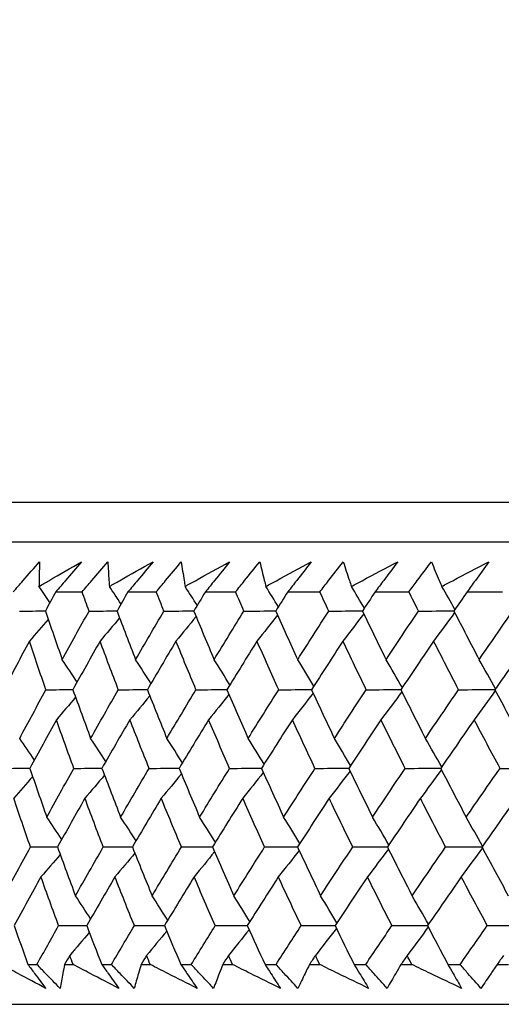
# Model space of a CAD drawing. Units: millimetres. Extents: x 28 to 1011, y 28 to 707.
# Drawn here: x 811 to 815, y 240 to 249 of the extents above; entities that cross this region are included whole.
import ezdxf

# ---------------------------------------------------------------- set-up
doc = ezdxf.new("R2010")
doc.units = ezdxf.units.MM
doc.header["$LTSCALE"] = 3.5
doc.layers.add('Dimension (ISO)', color=7, linetype='Continuous', lineweight=18, true_color=0x00003f)
doc.layers.add('Visible (ISO)', color=7, linetype='Continuous', lineweight=25, true_color=0x00003f)
doc.styles.add('Samuel Heath (ISO)', font='tahoma.ttf')
doc.dimstyles.new('Samuel Heath (ISO)', dxfattribs={"dimscale": 3.5, "dimtxt": 3, "dimasz": 2.5, "dimexe": 1, "dimexo": 1.5, "dimgap": 0.762, "dimtad": 0, "dimtih": 1, "dimtoh": 1, "dimrnd": 1e-08, "dimzin": 0, "dimdsep": 46, "dimtxsty": 'Samuel Heath (ISO)', "dimcen": 0.09, "dimdle": 10, "dimclrd": 256, "dimclre": 256, "dimclrt": 256, "dimazin": 0, "dimtfac": 1, "dimtmove": 0, "dimatfit": 3, "dimfxl": 0, "dimtolj": 1, "dimtzin": 0, "dimlwd": 15, "dimlwe": 15, "dimarcsym": 0})

# ---------------------------------------------------------------- blocks, each defined once
blk = doc.blocks.new('*D12')
at = {"layer": 'Defpoints', "color": 0, "transparency": 16777216}
for p in [(847.4519, 342.8203), (822.4519, 237.1345), (847.4519, 237.1345)]:
    blk.add_point(p, dxfattribs=at)
at = {"layer": 'Dimension (ISO)', "color": 176, "lineweight": 15, "true_color": 0x000080, "transparency": 16777216}
for p, q in [((822.4519, 242.3845), (822.4519, 346.3203)), ((847.4519, 242.3845), (847.4519, 346.3203)), ((813.7019, 342.8203), (804.9519, 342.8203)), ((822.4519, 342.8203), (847.4519, 342.8203)), ((856.2019, 342.8203), (890.5814, 342.8203))]:
    blk.add_line(p, q, dxfattribs=at)
at = {"layer": 'Dimension (ISO)', "color": 176, "true_color": 0x000080, "transparency": 16777216}
for points in [[(813.7019, 344.2786), (813.7019, 341.3619), (822.4519, 342.8203)], [(856.2019, 344.2786), (856.2019, 341.3619), (847.4519, 342.8203)]]:
    blk.add_solid(points, dxfattribs=at)
at = {"layer": 'Dimension (ISO)', "color": 176, "lineweight": 18, "true_color": 0x000080, "transparency": 16777216, "insert": (916.4392, 356.8561), "char_height": 10.5, "attachment_point": 2, "style": 'Samuel Heath (ISO)'}
blk.add_mtext('\\A1;{\\fAIGDT|b0|i0;\\ln}\\fTahoma|b0|i0;\\S40.00^ 31.00;', dxfattribs=at)

msp = doc.modelspace()

# ---------------------------------------------------------------- linework, layer by layer
at = {"layer": 'Visible (ISO)'}
for p, q in [((807.216, 244.9959), (862.6878, 244.9959)), ((807.5774, 244.6345), (862.3264, 244.6345)), ((810.9482, 244.1802), (811.1876, 244.1802)), ((811.6036, 244.1802), (811.8608, 244.1802)), ((812.306, 244.1802), (812.5804, 244.1802)), ((813.0541, 244.1802), (813.3451, 244.1802)), ((813.8462, 244.1802), (814.1533, 244.1802)), ((814.6808, 244.1802), (815.0034, 244.1802)), ((810.695, 240.7959), (810.7774, 240.7959)), ((811.0282, 240.7959), (811.1056, 240.7959)), ((811.3654, 240.7959), (811.4539, 240.7959)), ((811.7229, 240.7959), (811.8057, 240.7959)), ((812.0834, 240.7959), (812.1778, 240.7959)), ((812.4643, 240.7959), (812.5524, 240.7959)), ((812.8474, 240.7959), (812.9475, 240.7959)), ((813.251, 240.7959), (813.3442, 240.7959)), ((813.6559, 240.7959), (813.7616, 240.7959)), ((814.0815, 240.7959), (814.1796, 240.7959)), ((814.5073, 240.7959), (814.6183, 240.7959)), ((814.9539, 240.7959), (815.0567, 240.7959)), ((807.1045, 240.4345), (862.7993, 240.4345))]:
    msp.add_line(p, q, dxfattribs=at)
for points, knots in [([(810.5623, 244.1802), (810.592, 244.2141), (810.6217, 244.2481), (810.7014, 244.3388), (810.7514, 244.3956), (810.8017, 244.4523)], [0.00959506, 0.00959506, 0.00959506, 0.00959506, 0.02399435, 0.02399435, 0.0480835, 0.0480835, 0.0480835, 0.0480835]), ([(810.796, 244.2298), (810.8259, 244.2471), (810.8558, 244.2644), (810.9842, 244.3386), (811.083, 244.3955), (811.1822, 244.4523)], [0.02645677, 0.02645677, 0.02645677, 0.02645677, 0.03806819, 0.03806819, 0.07633926, 0.07633926, 0.07633926, 0.07633926]), ([(810.8017, 244.4523), (810.7996, 244.396), (810.7979, 244.3396), (810.7965, 244.2654), (810.7963, 244.2476), (810.796, 244.2298)], [0, 0, 0, 0, 0.0379233, 0.0379233, 0.04988248, 0.04988248, 0.04988248, 0.04988248]), ([(811.1822, 244.4523), (811.1342, 244.3961), (811.0859, 244.3398), (811.0078, 244.2491), (810.9781, 244.2146), (810.9482, 244.1802)], [0, 0, 0, 0, 0.02386542, 0.02386542, 0.03848842, 0.03848842, 0.03848842, 0.03848842]), ([(811.1876, 244.1802), (811.2165, 244.2141), (811.2455, 244.2481), (811.3231, 244.3388), (811.3719, 244.3956), (811.4209, 244.4523)], [0.00959506, 0.00959506, 0.00959506, 0.00959506, 0.02399435, 0.02399435, 0.0480835, 0.0480835, 0.0480835, 0.0480835]), ([(811.4209, 244.4523), (811.4239, 244.396), (811.4273, 244.3396), (811.4326, 244.2654), (811.4339, 244.2476), (811.4353, 244.2298)], [0, 0, 0, 0, 0.0379233, 0.0379233, 0.04988248, 0.04988248, 0.04988248, 0.04988248]), ([(811.4353, 244.2298), (811.4659, 244.2471), (811.4965, 244.2644), (811.6282, 244.3386), (811.7295, 244.3955), (811.8311, 244.4523)], [0.02645677, 0.02645677, 0.02645677, 0.02645677, 0.03806819, 0.03806819, 0.07633926, 0.07633926, 0.07633926, 0.07633926]), ([(811.8311, 244.4523), (811.7845, 244.3961), (811.7376, 244.3398), (811.6616, 244.2491), (811.6327, 244.2146), (811.6036, 244.1802)], [0, 0, 0, 0, 0.02386542, 0.02386542, 0.03848842, 0.03848842, 0.03848842, 0.03848842]), ([(811.8608, 244.1802), (811.8888, 244.2141), (811.917, 244.2481), (811.9924, 244.3388), (812.0399, 244.3956), (812.0876, 244.4523)], [0.00959506, 0.00959506, 0.00959506, 0.00959506, 0.02399435, 0.02399435, 0.0480835, 0.0480835, 0.0480835, 0.0480835]), ([(812.0876, 244.4523), (812.0956, 244.396), (812.1041, 244.3396), (812.116, 244.2654), (812.119, 244.2476), (812.1219, 244.2298)], [0, 0, 0, 0, 0.0379233, 0.0379233, 0.04988248, 0.04988248, 0.04988248, 0.04988248]), ([(812.1219, 244.2298), (812.1532, 244.2471), (812.1845, 244.2644), (812.3192, 244.3386), (812.4228, 244.3955), (812.5266, 244.4523)], [0.02645677, 0.02645677, 0.02645677, 0.02645677, 0.03806819, 0.03806819, 0.07633926, 0.07633926, 0.07633926, 0.07633926]), ([(812.5266, 244.4523), (812.4814, 244.3961), (812.436, 244.3398), (812.3623, 244.2491), (812.3342, 244.2146), (812.306, 244.1802)], [0, 0, 0, 0, 0.02386542, 0.02386542, 0.03848842, 0.03848842, 0.03848842, 0.03848842]), ([(812.5804, 244.1802), (812.6076, 244.2141), (812.6348, 244.2481), (812.7079, 244.3388), (812.754, 244.3956), (812.8002, 244.4523)], [0.00959506, 0.00959506, 0.00959506, 0.00959506, 0.02399435, 0.02399435, 0.0480835, 0.0480835, 0.0480835, 0.0480835]), ([(812.8002, 244.4523), (812.8133, 244.396), (812.8269, 244.3396), (812.8455, 244.2654), (812.85, 244.2476), (812.8545, 244.2298)], [0, 0, 0, 0, 0.0379233, 0.0379233, 0.04988248, 0.04988248, 0.04988248, 0.04988248]), ([(812.8545, 244.2298), (812.8865, 244.2471), (812.9184, 244.2644), (813.0558, 244.3386), (813.1614, 244.3955), (813.2672, 244.4523)], [0.02645677, 0.02645677, 0.02645677, 0.02645677, 0.03806819, 0.03806819, 0.07633926, 0.07633926, 0.07633926, 0.07633926]), ([(813.2672, 244.4523), (813.2236, 244.3961), (813.1797, 244.3398), (813.1085, 244.2491), (813.0813, 244.2146), (813.0541, 244.1802)], [0, 0, 0, 0, 0.02386542, 0.02386542, 0.03848842, 0.03848842, 0.03848842, 0.03848842]), ([(813.3451, 244.1802), (813.3713, 244.2141), (813.3977, 244.2481), (813.4683, 244.3388), (813.5128, 244.3956), (813.5575, 244.4523)], [0.00959506, 0.00959506, 0.00959506, 0.00959506, 0.02399435, 0.02399435, 0.0480835, 0.0480835, 0.0480835, 0.0480835]), ([(813.5575, 244.4523), (813.5756, 244.396), (813.5942, 244.3396), (813.6194, 244.2654), (813.6255, 244.2476), (813.6316, 244.2298)], [0, 0, 0, 0, 0.0379233, 0.0379233, 0.04988248, 0.04988248, 0.04988248, 0.04988248]), ([(813.6316, 244.2298), (813.6641, 244.2471), (813.6966, 244.2644), (813.8364, 244.3386), (813.9439, 244.3955), (814.0516, 244.4523)], [0.02645677, 0.02645677, 0.02645677, 0.02645677, 0.03806819, 0.03806819, 0.07633926, 0.07633926, 0.07633926, 0.07633926]), ([(814.0516, 244.4523), (814.0096, 244.3961), (813.9673, 244.3398), (813.8987, 244.2491), (813.8725, 244.2146), (813.8462, 244.1802)], [0, 0, 0, 0, 0.02386542, 0.02386542, 0.03848842, 0.03848842, 0.03848842, 0.03848842]), ([(814.1533, 244.1802), (814.1785, 244.2141), (814.2039, 244.2481), (814.2719, 244.3388), (814.3147, 244.3956), (814.3579, 244.4523)], [0.00959506, 0.00959506, 0.00959506, 0.00959506, 0.02399435, 0.02399435, 0.0480835, 0.0480835, 0.0480835, 0.0480835]), ([(814.3579, 244.4523), (814.3809, 244.396), (814.4045, 244.3396), (814.4363, 244.2654), (814.444, 244.2476), (814.4517, 244.2298)], [0, 0, 0, 0, 0.0379233, 0.0379233, 0.04988248, 0.04988248, 0.04988248, 0.04988248]), ([(814.4517, 244.2298), (814.4847, 244.2471), (814.5177, 244.2644), (814.6596, 244.3386), (814.7687, 244.3955), (814.878, 244.4523)], [0.02645677, 0.02645677, 0.02645677, 0.02645677, 0.03806819, 0.03806819, 0.07633926, 0.07633926, 0.07633926, 0.07633926]), ([(814.878, 244.4523), (814.8377, 244.3961), (814.7971, 244.3398), (814.7312, 244.2491), (814.7061, 244.2146), (814.6808, 244.1802)], [0, 0, 0, 0, 0.02386542, 0.02386542, 0.03848842, 0.03848842, 0.03848842, 0.03848842]), ([(810.8568, 240.5794), (810.7728, 240.6243), (810.689, 240.6691), (810.5547, 240.7413), (810.5041, 240.7686), (810.4535, 240.7959)], [0, 0, 0, 0, 0.03285715, 0.03285715, 0.05280852, 0.05280852, 0.05280852, 0.05280852]), ([(810.695, 240.7959), (810.7154, 240.7689), (810.7357, 240.7419), (810.7898, 240.6697), (810.8234, 240.6245), (810.8568, 240.5794)], [0.00775492, 0.00775492, 0.00775492, 0.00775492, 0.019351, 0.019351, 0.03874678, 0.03874678, 0.03874678, 0.03874678]), ([(810.9875, 240.5794), (810.9437, 240.6243), (810.9, 240.6692), (810.8301, 240.7413), (810.8037, 240.7686), (810.7774, 240.7959)], [0, 0, 0, 0, 0.01928227, 0.01928227, 0.03099186, 0.03099186, 0.03099186, 0.03099186]), ([(811.0282, 240.7959), (811.0227, 240.7689), (811.0174, 240.7419), (811.0036, 240.6697), (810.9954, 240.6245), (810.9875, 240.5794)], [0.01318985, 0.01318985, 0.01318985, 0.01318985, 0.03294866, 0.03294866, 0.06599838, 0.06599838, 0.06599838, 0.06599838]), ([(811.5203, 240.5794), (811.4339, 240.6243), (811.3478, 240.6691), (811.2097, 240.7413), (811.1576, 240.7686), (811.1056, 240.7959)], [0, 0, 0, 0, 0.03285715, 0.03285715, 0.05280852, 0.05280852, 0.05280852, 0.05280852]), ([(811.3654, 240.7959), (811.385, 240.7689), (811.4044, 240.7419), (811.4562, 240.6697), (811.4884, 240.6245), (811.5203, 240.5794)], [0.00775492, 0.00775492, 0.00775492, 0.00775492, 0.019351, 0.019351, 0.03874678, 0.03874678, 0.03874678, 0.03874678]), ([(811.6607, 240.5794), (811.6176, 240.6243), (811.5746, 240.6692), (811.5057, 240.7413), (811.4798, 240.7686), (811.4539, 240.7959)], [0, 0, 0, 0, 0.01928227, 0.01928227, 0.03099186, 0.03099186, 0.03099186, 0.03099186]), ([(811.7229, 240.7959), (811.7147, 240.7689), (811.7067, 240.7419), (811.6857, 240.6697), (811.673, 240.6245), (811.6607, 240.5794)], [0.01318985, 0.01318985, 0.01318985, 0.01318985, 0.03294866, 0.03294866, 0.06599838, 0.06599838, 0.06599838, 0.06599838]), ([(812.231, 240.5794), (812.1425, 240.6243), (812.0541, 240.6691), (811.9125, 240.7413), (811.859, 240.7686), (811.8057, 240.7959)], [0, 0, 0, 0, 0.03285715, 0.03285715, 0.05280852, 0.05280852, 0.05280852, 0.05280852]), ([(812.0834, 240.7959), (812.102, 240.7689), (812.1206, 240.7419), (812.1699, 240.6697), (812.2006, 240.6245), (812.231, 240.5794)], [0.00775492, 0.00775492, 0.00775492, 0.00775492, 0.019351, 0.019351, 0.03874678, 0.03874678, 0.03874678, 0.03874678]), ([(812.3808, 240.5794), (812.3384, 240.6243), (812.2962, 240.6692), (812.2286, 240.7413), (812.2032, 240.7686), (812.1778, 240.7959)], [0, 0, 0, 0, 0.01928227, 0.01928227, 0.03099186, 0.03099186, 0.03099186, 0.03099186]), ([(812.4643, 240.7959), (812.4535, 240.7689), (812.4428, 240.7419), (812.4147, 240.6697), (812.3976, 240.6245), (812.3808, 240.5794)], [0.01318985, 0.01318985, 0.01318985, 0.01318985, 0.03294866, 0.03294866, 0.06599838, 0.06599838, 0.06599838, 0.06599838]), ([(812.9874, 240.5794), (812.8969, 240.6243), (812.8065, 240.6691), (812.6617, 240.7413), (812.607, 240.7686), (812.5524, 240.7959)], [0, 0, 0, 0, 0.03285715, 0.03285715, 0.05280852, 0.05280852, 0.05280852, 0.05280852]), ([(812.8474, 240.7959), (812.8651, 240.7689), (812.8827, 240.7419), (812.9295, 240.6697), (812.9586, 240.6245), (812.9874, 240.5794)], [0.00775492, 0.00775492, 0.00775492, 0.00775492, 0.019351, 0.019351, 0.03874678, 0.03874678, 0.03874678, 0.03874678]), ([(813.1463, 240.5794), (813.1048, 240.6243), (813.0634, 240.6692), (812.9973, 240.7413), (812.9724, 240.7686), (812.9475, 240.7959)], [0, 0, 0, 0, 0.01928227, 0.01928227, 0.03099186, 0.03099186, 0.03099186, 0.03099186]), ([(813.251, 240.7959), (813.2376, 240.7689), (813.2243, 240.7419), (813.1891, 240.6697), (813.1675, 240.6245), (813.1463, 240.5794)], [0.01318985, 0.01318985, 0.01318985, 0.01318985, 0.03294866, 0.03294866, 0.06599838, 0.06599838, 0.06599838, 0.06599838]), ([(813.7881, 240.5794), (813.6957, 240.6243), (813.6036, 240.6691), (813.4557, 240.7413), (813.3999, 240.7686), (813.3442, 240.7959)], [0, 0, 0, 0, 0.03285715, 0.03285715, 0.05280852, 0.05280852, 0.05280852, 0.05280852]), ([(813.6559, 240.7959), (813.6726, 240.7689), (813.6893, 240.7419), (813.7335, 240.6697), (813.7609, 240.6245), (813.7881, 240.5794)], [0.00775492, 0.00775492, 0.00775492, 0.00775492, 0.019351, 0.019351, 0.03874678, 0.03874678, 0.03874678, 0.03874678]), ([(813.9557, 240.5794), (813.9151, 240.6243), (813.8748, 240.6692), (813.8102, 240.7413), (813.7858, 240.7686), (813.7616, 240.7959)], [0, 0, 0, 0, 0.01928227, 0.01928227, 0.03099186, 0.03099186, 0.03099186, 0.03099186]), ([(814.0815, 240.7959), (814.0654, 240.7689), (814.0495, 240.7419), (814.0073, 240.6697), (813.9813, 240.6245), (813.9557, 240.5794)], [0.01318985, 0.01318985, 0.01318985, 0.01318985, 0.03294866, 0.03294866, 0.06599838, 0.06599838, 0.06599838, 0.06599838]), ([(814.6314, 240.5794), (814.5374, 240.6243), (814.4436, 240.6691), (814.2931, 240.7413), (814.2363, 240.7686), (814.1796, 240.7959)], [0, 0, 0, 0, 0.03285715, 0.03285715, 0.05280852, 0.05280852, 0.05280852, 0.05280852]), ([(814.5073, 240.7959), (814.523, 240.7689), (814.5387, 240.7419), (814.5802, 240.6697), (814.6059, 240.6245), (814.6314, 240.5794)], [0.00775492, 0.00775492, 0.00775492, 0.00775492, 0.019351, 0.019351, 0.03874678, 0.03874678, 0.03874678, 0.03874678]), ([(814.8075, 240.5794), (814.7679, 240.6243), (814.7285, 240.6692), (814.6656, 240.7413), (814.6419, 240.7686), (814.6183, 240.7959)], [0, 0, 0, 0, 0.01928227, 0.01928227, 0.03099186, 0.03099186, 0.03099186, 0.03099186]), ([(814.9539, 240.7959), (814.9353, 240.7689), (814.9168, 240.7419), (814.8677, 240.6697), (814.8374, 240.6245), (814.8075, 240.5794)], [0.01318985, 0.01318985, 0.01318985, 0.01318985, 0.03294866, 0.03294866, 0.06599838, 0.06599838, 0.06599838, 0.06599838])]:
    msp.add_open_spline(points, degree=3, knots=knots, dxfattribs=at)
for points in [[(810.8954, 244.0822), (810.8624, 244.1316), (810.8293, 244.1807), (810.796, 244.2298)], [(811.5404, 244.0693), (811.5055, 244.123), (811.4705, 244.1765), (811.4353, 244.2298)], [(812.2319, 244.0566), (812.1955, 244.1145), (812.1588, 244.1723), (812.1219, 244.2298)], [(812.9686, 244.0441), (812.9308, 244.1062), (812.8928, 244.1681), (812.8545, 244.2298)], [(813.7489, 244.0317), (813.7101, 244.098), (813.671, 244.164), (813.6316, 244.2298)], [(814.5714, 244.0194), (814.5318, 244.0899), (814.4919, 244.16), (814.4517, 244.2298)], [(810.9482, 244.1802), (810.9168, 244.1221), (810.8855, 244.064), (810.8543, 244.0059)], [(811.2504, 244.0059), (811.2293, 244.064), (811.2084, 244.1221), (811.1876, 244.1802)], [(811.6036, 244.1802), (811.5704, 244.1221), (811.5373, 244.064), (811.5043, 244.0059)], [(811.9297, 244.0059), (811.9066, 244.064), (811.8836, 244.1221), (811.8608, 244.1802)], [(812.306, 244.1802), (812.2711, 244.1221), (812.2363, 244.064), (812.2016, 244.0059)], [(812.6555, 244.0059), (812.6303, 244.064), (812.6053, 244.1221), (812.5804, 244.1802)], [(813.0541, 244.1802), (813.0175, 244.1221), (812.981, 244.064), (812.9446, 244.0059)], [(813.4261, 244.0059), (813.399, 244.064), (813.372, 244.1221), (813.3451, 244.1802)], [(813.8462, 244.1802), (813.8081, 244.1221), (813.77, 244.064), (813.732, 244.0059)], [(814.2401, 244.0059), (814.2111, 244.064), (814.1821, 244.1221), (814.1533, 244.1802)], [(814.6808, 244.1802), (814.6412, 244.1221), (814.6016, 244.064), (814.5622, 244.0059)], [(810.6187, 244.0059), (810.6974, 244.0061), (810.776, 244.0063), (810.8547, 244.0066)], [(810.8799, 243.9305), (810.8231, 243.8644), (810.766, 243.7987), (810.7086, 243.7332)], [(810.8543, 244.0059), (810.9043, 243.8586), (810.9551, 243.7113), (811.0068, 243.5641)], [(811.0068, 243.5641), (811.0873, 243.7113), (811.1685, 243.8586), (811.2504, 244.0059)], [(811.2504, 244.0059), (811.3352, 244.0061), (811.42, 244.0064), (811.5048, 244.0066)], [(811.5278, 243.9434), (811.4689, 243.873), (811.4097, 243.8029), (811.3502, 243.7332)], [(811.5043, 244.0059), (811.5596, 243.8586), (811.6158, 243.7113), (811.6728, 243.5641)], [(811.6728, 243.5641), (811.7578, 243.7113), (811.8435, 243.8586), (811.9297, 244.0059)], [(811.9297, 244.0059), (812.0205, 244.0061), (812.1113, 244.0064), (812.2021, 244.0067)], [(812.222, 243.9561), (812.1614, 243.8814), (812.1005, 243.8071), (812.0393, 243.7332)], [(812.2016, 244.0059), (812.2621, 243.8586), (812.3235, 243.7113), (812.3856, 243.5641)], [(812.3856, 243.5641), (812.475, 243.7113), (812.5649, 243.8586), (812.6555, 244.0059)], [(812.6555, 244.0059), (812.7521, 244.0061), (812.8486, 244.0064), (812.9452, 244.0067)], [(812.9612, 243.9686), (812.8993, 243.8897), (812.8371, 243.8113), (812.7745, 243.7332)], [(812.9446, 244.0059), (813.0103, 243.8586), (813.0767, 243.7113), (813.1439, 243.5641)], [(813.1439, 243.5641), (813.2374, 243.7113), (813.3315, 243.8586), (813.4261, 244.0059)], [(813.4261, 244.0059), (813.5283, 244.0062), (813.6305, 244.0065), (813.7326, 244.0068)], [(813.744, 243.981), (813.6811, 243.8979), (813.618, 243.8153), (813.5544, 243.7332)], [(813.732, 244.0059), (813.8026, 243.8586), (813.874, 243.7113), (813.9462, 243.5641)], [(813.9462, 243.5641), (814.0436, 243.7113), (814.1416, 243.8586), (814.2401, 244.0059)], [(814.2401, 244.0059), (814.3477, 244.0062), (814.4552, 244.0065), (814.5628, 244.0068)], [(814.5686, 243.9933), (814.5053, 243.9061), (814.4415, 243.8194), (814.3775, 243.7332)], [(814.5622, 244.0059), (814.6376, 243.8586), (814.7137, 243.7113), (814.7907, 243.5641)], [(814.7907, 243.5641), (814.8919, 243.7113), (814.9936, 243.8586), (815.0958, 244.0059)], [(810.7086, 243.7332), (810.6303, 243.5859), (810.5527, 243.4387), (810.4759, 243.2916)], [(810.8585, 243.2916), (810.8077, 243.4387), (810.7577, 243.5859), (810.7086, 243.7332)], [(811.3502, 243.7332), (811.2673, 243.5859), (811.1851, 243.4387), (811.1036, 243.2916)], [(811.5161, 243.2916), (811.4599, 243.4387), (811.4046, 243.5859), (811.3502, 243.7332)], [(812.0393, 243.7332), (811.952, 243.5859), (811.8654, 243.4387), (811.7794, 243.2916)], [(812.2209, 243.2916), (812.1595, 243.4387), (812.099, 243.5859), (812.0393, 243.7332)], [(812.7745, 243.7332), (812.683, 243.5859), (812.5921, 243.4387), (812.5018, 243.2916)], [(812.9715, 243.2916), (812.905, 243.4387), (812.8394, 243.5859), (812.7745, 243.7332)], [(813.5544, 243.7332), (813.4589, 243.5859), (813.3639, 243.4387), (813.2695, 243.2916)], [(813.7663, 243.2916), (813.6949, 243.4387), (813.6243, 243.5859), (813.5544, 243.7332)], [(814.3775, 243.7332), (814.278, 243.5859), (814.1791, 243.4387), (814.0808, 243.2916)], [(814.6038, 243.2916), (814.5276, 243.4387), (814.4521, 243.5859), (814.3775, 243.7332)], [(815.2419, 243.7332), (815.1388, 243.5859), (815.0362, 243.4387), (814.9341, 243.2916)], [(811.1422, 243.3611), (811.0973, 243.429), (811.0522, 243.4967), (811.0068, 243.5641)], [(811.8125, 243.3483), (811.7663, 243.4206), (811.7197, 243.4925), (811.6728, 243.5641)], [(812.5289, 243.3357), (812.4815, 243.4122), (812.4338, 243.4884), (812.3856, 243.5641)], [(813.2898, 243.3233), (813.2416, 243.404), (813.193, 243.4843), (813.1439, 243.5641)], [(814.0938, 243.311), (814.045, 243.3958), (813.9958, 243.4802), (813.9462, 243.5641)], [(814.9391, 243.2988), (814.8901, 243.3877), (814.8406, 243.4762), (814.7907, 243.5641)], [(810.621, 242.8494), (810.6995, 242.9968), (810.7786, 243.1441), (810.8585, 243.2916)], [(810.8585, 243.2916), (810.9403, 243.2918), (811.0221, 243.292), (811.1039, 243.2922)], [(811.1283, 243.2229), (811.0703, 243.1548), (811.0121, 243.0869), (810.9535, 243.0194)], [(811.1036, 243.2916), (811.1565, 243.1441), (811.2103, 242.9968), (811.2649, 242.8494)], [(811.2649, 242.8494), (811.348, 242.9968), (811.4317, 243.1441), (811.5161, 243.2916)], [(811.5161, 243.2916), (811.604, 243.2918), (811.6919, 243.292), (811.7797, 243.2922)], [(811.8015, 243.2357), (811.7416, 243.1632), (811.6815, 243.0911), (811.621, 243.0194)], [(811.7794, 243.2916), (811.8376, 243.1441), (811.8966, 242.9968), (811.9565, 242.8494)], [(811.9565, 242.8494), (812.044, 242.9968), (812.1321, 243.1441), (812.2209, 243.2916)], [(812.2209, 243.2916), (812.3147, 243.2918), (812.4084, 243.292), (812.5022, 243.2923)], [(812.5205, 243.2483), (812.4591, 243.1716), (812.3974, 243.0953), (812.3354, 243.0194)], [(812.5018, 243.2916), (812.5652, 243.1441), (812.6294, 242.9968), (812.6944, 242.8494)], [(812.6944, 242.8494), (812.7862, 242.9968), (812.8785, 243.1441), (812.9715, 243.2916)], [(812.9715, 243.2916), (813.071, 243.2918), (813.1704, 243.2921), (813.2699, 243.2923)], [(813.2838, 243.2607), (813.2214, 243.1798), (813.1586, 243.0994), (813.0954, 243.0194)], [(813.2695, 243.2916), (813.3379, 243.1441), (813.4071, 242.9968), (813.4772, 242.8494)], [(813.4772, 242.8494), (813.573, 242.9968), (813.6694, 243.1441), (813.7663, 243.2916)], [(813.7663, 243.2916), (813.8713, 243.2918), (813.9763, 243.2921), (814.0813, 243.2923)], [(814.09, 243.273), (814.0269, 243.188), (813.9633, 243.1034), (813.8994, 243.0194)], [(814.0808, 243.2916), (814.1541, 243.1441), (814.2282, 242.9968), (814.3031, 242.8494)], [(814.3031, 242.8494), (814.4028, 242.9968), (814.5031, 243.1441), (814.6038, 243.2916)], [(814.6038, 243.2916), (814.7141, 243.2919), (814.8244, 243.2921), (814.9347, 243.2924)], [(814.9375, 243.2852), (814.874, 243.1961), (814.8101, 243.1075), (814.7458, 243.0194)], [(814.9341, 243.2916), (815.0122, 243.1441), (815.0911, 242.9968), (815.1707, 242.8494)], [(810.9535, 243.0194), (810.8727, 242.872), (810.7925, 242.7246), (810.713, 242.5773)], [(811.1122, 242.5773), (811.0585, 242.7246), (811.0056, 242.872), (810.9535, 243.0194)], [(811.621, 243.0194), (811.5356, 242.872), (811.4509, 242.7246), (811.3668, 242.5773)], [(811.7956, 242.5773), (811.7366, 242.7246), (811.6784, 242.872), (811.621, 243.0194)], [(812.3354, 243.0194), (812.2457, 242.872), (812.1566, 242.7246), (812.0681, 242.5773)], [(812.5256, 242.5773), (812.4614, 242.7246), (812.398, 242.872), (812.3354, 243.0194)], [(813.0954, 243.0194), (813.0015, 242.872), (812.9082, 242.7246), (812.8155, 242.5773)], [(813.3008, 242.5773), (813.2315, 242.7246), (813.1631, 242.872), (813.0954, 243.0194)], [(813.8994, 243.0194), (813.8015, 242.872), (813.7042, 242.7246), (813.6075, 242.5773)], [(814.1196, 242.5773), (814.0454, 242.7246), (813.972, 242.872), (813.8994, 243.0194)], [(814.7458, 243.0194), (814.6442, 242.872), (814.543, 242.7246), (814.4424, 242.5773)], [(814.9803, 242.5773), (814.9014, 242.7246), (814.8232, 242.872), (814.7458, 243.0194)], [(810.7539, 242.6529), (810.7099, 242.7187), (810.6656, 242.7842), (810.621, 242.8494)], [(811.4027, 242.64), (811.3571, 242.7101), (811.3111, 242.7799), (811.2649, 242.8494)], [(812.0982, 242.6274), (812.0513, 242.7017), (812.0041, 242.7757), (811.9565, 242.8494)], [(812.8392, 242.6149), (812.7913, 242.6935), (812.743, 242.7716), (812.6944, 242.8494)], [(813.6241, 242.6026), (813.5755, 242.6853), (813.5265, 242.7676), (813.4772, 242.8494)], [(814.4513, 242.5903), (814.4023, 242.6771), (814.3529, 242.7635), (814.3031, 242.8494)], [(810.4769, 242.5773), (810.5557, 242.5775), (810.6345, 242.5776), (810.7133, 242.5778)], [(810.7387, 242.5023), (810.6818, 242.4365), (810.6246, 242.3709), (810.5671, 242.3056)], [(810.713, 242.5773), (810.7635, 242.4297), (810.8148, 242.2822), (810.867, 242.1347)], [(810.867, 242.1347), (810.9481, 242.2822), (811.0298, 242.4297), (811.1122, 242.5773)], [(811.1122, 242.5773), (811.1972, 242.5775), (811.2821, 242.5776), (811.3671, 242.5778)], [(811.3904, 242.5152), (811.3313, 242.445), (811.272, 242.3751), (811.2124, 242.3056)], [(811.3668, 242.5773), (811.4226, 242.4297), (811.4793, 242.2822), (811.5369, 242.1347)], [(811.5369, 242.1347), (811.6225, 242.2822), (811.7087, 242.4297), (811.7956, 242.5773)], [(811.7956, 242.5773), (811.8865, 242.5775), (811.9775, 242.5777), (812.0684, 242.5778)], [(812.0886, 242.5279), (812.0279, 242.4534), (811.9669, 242.3793), (811.9056, 242.3056)], [(812.0681, 242.5773), (812.1292, 242.4297), (812.1911, 242.2822), (812.2539, 242.1347)], [(812.2539, 242.1347), (812.3438, 242.2822), (812.4344, 242.4297), (812.5256, 242.5773)], [(812.5256, 242.5773), (812.6224, 242.5775), (812.7191, 242.5777), (812.8158, 242.5778)], [(812.8321, 242.5403), (812.7701, 242.4617), (812.7078, 242.3834), (812.6451, 242.3056)], [(812.8155, 242.5773), (812.8817, 242.4297), (812.9488, 242.2822), (813.0166, 242.1347)], [(813.0166, 242.1347), (813.1108, 242.2822), (813.2055, 242.4297), (813.3008, 242.5773)], [(813.3008, 242.5773), (813.4031, 242.5775), (813.5055, 242.5777), (813.6078, 242.5779)], [(813.6194, 242.5527), (813.5565, 242.4698), (813.4932, 242.3875), (813.4296, 242.3056)], [(813.6075, 242.5773), (813.6787, 242.4297), (813.7507, 242.2822), (813.8235, 242.1347)], [(813.8235, 242.1347), (813.9216, 242.2822), (814.0203, 242.4297), (814.1196, 242.5773)], [(814.1196, 242.5773), (814.2273, 242.5775), (814.3351, 242.5777), (814.4428, 242.5779)], [(814.4488, 242.5649), (814.3854, 242.478), (814.3216, 242.3915), (814.2574, 242.3056)], [(814.4424, 242.5773), (814.5185, 242.4297), (814.5953, 242.2822), (814.673, 242.1347)], [(814.673, 242.1347), (814.7749, 242.2822), (814.8773, 242.4297), (814.9803, 242.5773)], [(814.9803, 242.5773), (815.0932, 242.5775), (815.2062, 242.5777), (815.3191, 242.5779)], [(810.7185, 241.8631), (810.6671, 242.0105), (810.6167, 242.158), (810.5671, 242.3056)], [(811.2124, 242.3056), (811.129, 242.158), (811.0463, 242.0105), (810.9642, 241.8631)], [(811.3799, 241.8631), (811.3232, 242.0105), (811.2674, 242.158), (811.2124, 242.3056)], [(811.9056, 242.3056), (811.8177, 242.158), (811.7305, 242.0105), (811.6439, 241.8631)], [(812.0889, 241.8631), (812.0269, 242.0105), (811.9658, 242.158), (811.9056, 242.3056)], [(812.6451, 242.3056), (812.553, 242.158), (812.4614, 242.0105), (812.3705, 241.8631)], [(812.8439, 241.8631), (812.7768, 242.0105), (812.7105, 242.158), (812.6451, 242.3056)], [(813.4296, 242.3056), (813.3333, 242.158), (813.2377, 242.0105), (813.1426, 241.8631)], [(813.6434, 241.8631), (813.5713, 242.0105), (813.5, 242.158), (813.4296, 242.3056)], [(814.2574, 242.3056), (814.1572, 242.158), (814.0576, 242.0105), (813.9586, 241.8631)], [(814.4858, 241.8631), (814.4089, 242.0105), (814.3327, 242.158), (814.2574, 242.3056)], [(815.1269, 242.3056), (815.023, 242.158), (814.9197, 242.0105), (814.8169, 241.8631)], [(811.0025, 241.9318), (810.9577, 241.9997), (810.9125, 242.0674), (810.867, 242.1347)], [(811.6768, 241.9191), (811.6305, 241.9913), (811.5838, 242.0631), (811.5369, 242.1347)], [(812.3973, 241.9065), (812.3499, 241.9829), (812.3021, 242.059), (812.2539, 242.1347)], [(813.1626, 241.8942), (813.1143, 241.9747), (813.0657, 242.0549), (813.0166, 242.1347)], [(813.9712, 241.8819), (813.9224, 241.9666), (813.8732, 242.0509), (813.8235, 242.1347)], [(814.8215, 241.8697), (814.7724, 241.9585), (814.7229, 242.0468), (814.673, 242.1347)], [(810.4794, 241.42), (810.5584, 241.5676), (810.6381, 241.7153), (810.7185, 241.8631)], [(810.7185, 241.8631), (810.8004, 241.8632), (810.8824, 241.8633), (810.9644, 241.8634)], [(810.989, 241.7947), (810.9309, 241.7268), (810.8725, 241.6591), (810.8139, 241.5918)], [(810.9642, 241.8631), (811.0176, 241.7153), (811.0719, 241.5676), (811.127, 241.42)], [(811.127, 241.42), (811.2106, 241.5676), (811.295, 241.7153), (811.3799, 241.8631)], [(811.3799, 241.8631), (811.468, 241.8632), (811.556, 241.8633), (811.6441, 241.8634)], [(811.666, 241.8075), (811.606, 241.7352), (811.5458, 241.6633), (811.4852, 241.5918)], [(811.6439, 241.8631), (811.7026, 241.7153), (811.7622, 241.5676), (811.8226, 241.42)], [(811.8226, 241.42), (811.9107, 241.5676), (811.9995, 241.7153), (812.0889, 241.8631)], [(812.0889, 241.8631), (812.1828, 241.8632), (812.2768, 241.8633), (812.3707, 241.8634)], [(812.3891, 241.82), (812.3277, 241.7435), (812.2659, 241.6674), (812.2038, 241.5918)], [(812.3705, 241.8631), (812.4344, 241.7153), (812.4992, 241.5676), (812.5648, 241.42)], [(812.5648, 241.42), (812.6572, 241.5676), (812.7502, 241.7153), (812.8439, 241.8631)], [(812.8439, 241.8631), (812.9435, 241.8632), (813.0432, 241.8633), (813.1428, 241.8634)], [(813.1569, 241.8324), (813.0944, 241.7517), (813.0315, 241.6715), (812.9682, 241.5918)], [(813.1426, 241.8631), (813.2116, 241.7153), (813.2815, 241.5676), (813.3521, 241.42)], [(813.3521, 241.42), (813.4486, 241.5676), (813.5457, 241.7153), (813.6434, 241.8631)], [(813.6434, 241.8631), (813.7485, 241.8632), (813.8537, 241.8633), (813.9588, 241.8634)], [(813.9678, 241.8446), (813.9045, 241.7599), (813.8409, 241.6756), (813.7769, 241.5918)], [(813.9586, 241.8631), (814.0326, 241.7153), (814.1073, 241.5676), (814.1829, 241.42)], [(814.1829, 241.42), (814.2833, 241.5676), (814.3843, 241.7153), (814.4858, 241.8631)], [(814.4858, 241.8631), (814.5962, 241.8632), (814.7067, 241.8633), (814.8171, 241.8635)], [(814.8202, 241.8568), (814.7566, 241.7679), (814.6926, 241.6796), (814.6282, 241.5918)], [(814.8169, 241.8631), (814.8956, 241.7153), (814.9752, 241.5676), (815.0555, 241.42)], [(810.8139, 241.5918), (810.7325, 241.444), (810.6518, 241.2964), (810.5718, 241.1488)], [(810.9741, 241.1488), (810.9198, 241.2964), (810.8664, 241.4441), (810.8139, 241.5918)], [(811.4852, 241.5918), (811.3993, 241.444), (811.314, 241.2964), (811.2293, 241.1488)], [(811.6615, 241.1488), (811.6019, 241.2964), (811.5431, 241.4441), (811.4852, 241.5918)], [(812.2038, 241.5918), (812.1135, 241.444), (812.0238, 241.2964), (811.9347, 241.1488)], [(812.3958, 241.1488), (812.3309, 241.2964), (812.267, 241.4441), (812.2038, 241.5918)], [(812.9682, 241.5918), (812.8737, 241.444), (812.7797, 241.2964), (812.6864, 241.1488)], [(813.1755, 241.1488), (813.1056, 241.2964), (813.0365, 241.4441), (812.9682, 241.5918)], [(813.7769, 241.5918), (813.6784, 241.444), (813.5803, 241.2964), (813.4829, 241.1488)], [(813.999, 241.1488), (813.9242, 241.2964), (813.8502, 241.4441), (813.7769, 241.5918)], [(814.6282, 241.5918), (814.5259, 241.444), (814.424, 241.2964), (814.3227, 241.1488)], [(814.8648, 241.1488), (814.7852, 241.2964), (814.7063, 241.4441), (814.6282, 241.5918)], [(811.2649, 241.2108), (811.2193, 241.2808), (811.1733, 241.3506), (811.127, 241.42)], [(811.9645, 241.1982), (811.9176, 241.2724), (811.8703, 241.3464), (811.8226, 241.42)], [(812.7098, 241.1857), (812.6618, 241.2642), (812.6135, 241.3423), (812.5648, 241.42)], [(813.4992, 241.1734), (813.4506, 241.256), (813.4016, 241.3382), (813.3521, 241.42)], [(814.3312, 241.1612), (814.2822, 241.2479), (814.2328, 241.3342), (814.1829, 241.42)], [(810.5718, 241.1488), (810.6123, 241.0312), (810.6534, 240.9135), (810.695, 240.7959)], [(810.7774, 240.7959), (810.8425, 240.9135), (810.9081, 241.0311), (810.9741, 241.1488)], [(810.9741, 241.1488), (811.0592, 241.1488), (811.1443, 241.1489), (811.2294, 241.149)], [(811.2529, 241.087), (811.1938, 241.017), (811.1344, 240.9473), (811.0747, 240.8779)], [(811.2293, 241.1488), (811.2741, 241.0312), (811.3195, 240.9135), (811.3654, 240.7959)], [(811.4539, 240.7959), (811.5227, 240.9135), (811.5919, 241.0311), (811.6615, 241.1488)], [(811.6615, 241.1488), (811.7526, 241.1489), (811.8437, 241.1489), (811.9348, 241.149)], [(811.9552, 241.0996), (811.8944, 241.0254), (811.8333, 240.9515), (811.7719, 240.8779)], [(811.9347, 241.1488), (811.9837, 241.0312), (812.0333, 240.9135), (812.0834, 240.7959)], [(812.1778, 240.7959), (812.25, 240.9135), (812.3227, 241.0311), (812.3958, 241.1488)], [(812.3958, 241.1488), (812.4927, 241.1489), (812.5896, 241.1489), (812.6865, 241.149)], [(812.703, 241.1121), (812.6409, 241.0336), (812.5785, 240.9556), (812.5157, 240.8779)], [(812.6864, 241.1488), (812.7395, 241.0312), (812.7932, 240.9135), (812.8474, 240.7959)], [(812.9475, 240.7959), (813.0231, 240.9135), (813.0991, 241.0311), (813.1755, 241.1488)], [(813.1755, 241.1488), (813.278, 241.1489), (813.3805, 241.1489), (813.483, 241.149)], [(813.4948, 241.1244), (813.4318, 241.0418), (813.3684, 240.9596), (813.3047, 240.8779)], [(813.4829, 241.1488), (813.5401, 241.0312), (813.5977, 240.9135), (813.6559, 240.7959)], [(813.7616, 240.7959), (813.8404, 240.9135), (813.9195, 241.0311), (813.999, 241.1488)], [(813.999, 241.1488), (814.107, 241.1489), (814.2149, 241.1489), (814.3228, 241.149)], [(814.329, 241.1366), (814.2655, 241.0499), (814.2016, 240.9636), (814.1373, 240.8779)], [(814.3227, 241.1488), (814.3837, 241.0312), (814.4453, 240.9135), (814.5073, 240.7959)], [(814.6183, 240.7959), (814.7001, 240.9135), (814.7823, 241.0311), (814.8648, 241.1488)], [(814.8648, 241.1488), (814.9779, 241.1489), (815.091, 241.1489), (815.2041, 241.149)], [(811.0747, 240.8779), (811.0592, 240.8506), (811.0437, 240.8233), (811.0282, 240.7959)], [(811.1056, 240.7959), (811.0953, 240.8233), (811.085, 240.8506), (811.0747, 240.8779)], [(811.7719, 240.8779), (811.7555, 240.8506), (811.7392, 240.8233), (811.7229, 240.7959)], [(811.8057, 240.7959), (811.7944, 240.8233), (811.7831, 240.8506), (811.7719, 240.8779)], [(812.5157, 240.8779), (812.4986, 240.8506), (812.4814, 240.8233), (812.4643, 240.7959)], [(812.5524, 240.7959), (812.5401, 240.8233), (812.5279, 240.8506), (812.5157, 240.8779)], [(813.3047, 240.8779), (813.2868, 240.8506), (813.2689, 240.8233), (813.251, 240.7959)], [(813.3442, 240.7959), (813.331, 240.8233), (813.3179, 240.8506), (813.3047, 240.8779)], [(814.1373, 240.8779), (814.1187, 240.8506), (814.1001, 240.8233), (814.0815, 240.7959)], [(814.1796, 240.7959), (814.1655, 240.8233), (814.1514, 240.8506), (814.1373, 240.8779)], [(815.0119, 240.8779), (814.9925, 240.8506), (814.9732, 240.8233), (814.9539, 240.7959)]]:
    msp.add_open_spline(points, degree=3, dxfattribs=at)

# ---------------------------------------------------------------- dimensions: what is measured, and where the dimension line sits
at = {"layer": 'Dimension (ISO)', "color": 176, "lineweight": 18, "true_color": 0x000080}
dim = msp.add_linear_dim(base=(847.4519, 342.8203), p1=(822.4519, 237.1345), p2=(847.4519, 237.1345), angle=180, text='{\\fAIGDT|b0|i0;\\ln}\\fTahoma|b0|i0;<>', dimstyle='Samuel Heath (ISO)', override={"dimgap": 0.762, "dimtih": 0, "dimtoh": 0, "dimdec": 2, "dimtol": 0, "dimlim": 1, "dimtp": 15, "dimtm": -6, "dimtdec": 2, "dimtofl": 1, "dimatfit": 1}, dxfattribs=at)
dim.commit()
dim.dimension.update_dxf_attribs({"geometry": '*D12', "text_midpoint": (916.4392, 342.8203), "dimtype": 160})

doc.saveas('drawing.dxf')
